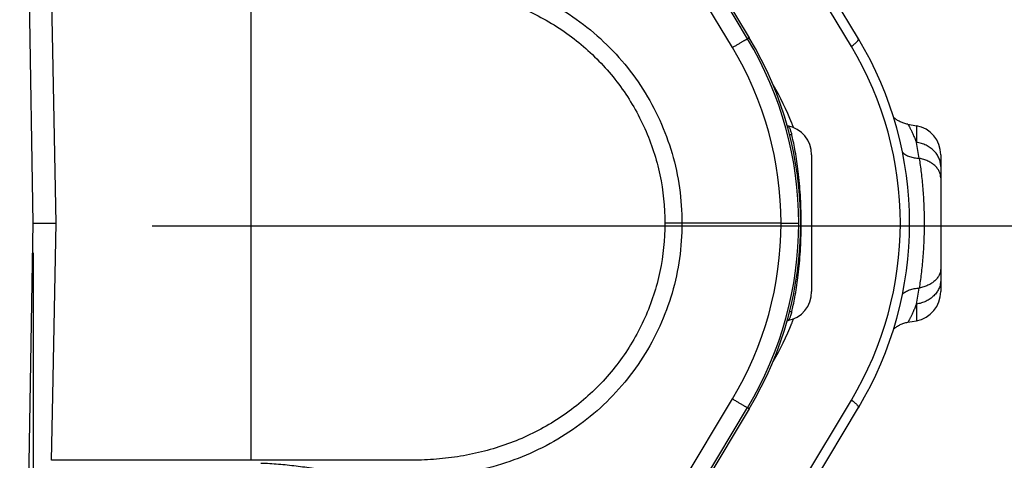
# Model space of a CAD drawing. Units: inches. Extents: x 0.5 to 33.5, y 0.5 to 21.5.
# Drawn here: x 13.4 to 15.5, y 4.9 to 5.9 of the extents above; entities that cross this region are included whole.
import ezdxf

# ---------------------------------------------------------------- set-up
doc = ezdxf.new("R2010")
doc.units = ezdxf.units.IN
doc.header["$LTSCALE"] = 1.87
doc.header["$MEASUREMENT"] = 0
doc.layers.get('0').update_dxf_attribs({"linetype": 'CONTINUOUS'})
doc.layers.add('02___PRT_ALL_AXES', color=7, linetype='CONTINUOUS')
doc.styles.add('TEXTSTYLE_3', font='trium.ttf')
doc.dimstyles.new('DIMSTYLE_1', dxfattribs={"dimtxt": 0.15625, "dimasz": 0.1875, "dimexe": 0.125, "dimexo": 0.0625, "dimgap": 0.078125, "dimtad": 0, "dimtih": 1, "dimtoh": 1, "dimdec": 1, "dimlfac": 2, "dimzin": 0, "dimdsep": 46, "dimtxsty": 'TEXTSTYLE_3', "dimblk": '_FILLED', "dimblk1": '_FILLED', "dimblk2": '_FILLED', "dimcen": 0.09, "dimadec": 0, "dimazin": 0, "dimtfac": 1, "dimtdec": 1, "dimtofl": 0, "dimtmove": 0, "dimatfit": 3, "dimldrblk": '_FILLED', "dimfxl": 1, "dimtolj": 1, "dimtzin": 0, "dimarcsym": 0})

# ---------------------------------------------------------------- blocks, each defined once
blk = doc.blocks.new('_FILLED')
at = {"color": 0, "linetype": 'BYBLOCK'}
blk.add_solid([(0, 0), (-1, 0.167), (-1, -0.167)], dxfattribs=at)
blk = doc.blocks.new('*D6')
at = {"color": 2, "linetype": 'CONTINUOUS'}
for p, q in [((7.8568, 5.3766), (7.8568, 1.3551)), ((13.4178, 5.3766), (13.4178, 1.3551)), ((7.8568, 1.4801), (10.3474, 1.4801)), ((13.4178, 1.4801), (10.9272, 1.4801))]:
    blk.add_line(p, q, dxfattribs=at)
at = {"color": 2, "linetype": 'CONTINUOUS', "xscale": 0.1875, "yscale": 0.1875, "zscale": 0.1875, "rotation": 180}
blk.add_blockref('_FILLED', (7.8568, 1.4801), dxfattribs=at)
at = {"color": 2, "linetype": 'CONTINUOUS', "xscale": 0.1875, "yscale": 0.1875, "zscale": 0.1875}
blk.add_blockref('_FILLED', (13.4178, 1.4801), dxfattribs=at)
at = {"color": 2, "linetype": 'CONTINUOUS', "insert": (10.6373, 1.5583), "char_height": 0.15625, "width": 0.423611, "attachment_point": 2, "line_spacing_factor": 0.9, "style": 'TEXTSTYLE_3'}
blk.add_mtext('11.1', dxfattribs=at)
blk = doc.blocks.new('*D9')
at = {"color": 6, "linetype": 'CONTINUOUS'}
for p, q in [((11.0374, 7.4443), (16.5918, 7.4443)), ((16.4668, 7.4443), (16.4668, 6.5951)), ((16.4668, 5.4333), (16.4668, 6.2826)), ((13.6697, 5.4333), (16.5918, 5.4333))]:
    blk.add_line(p, q, dxfattribs=at)
at = {"color": 6, "linetype": 'CONTINUOUS', "xscale": 0.1875, "yscale": 0.1875, "zscale": 0.1875}
for p, rotation in [((16.4668, 7.4443), 90), ((16.4668, 5.4333), 270)]:
    blk.add_blockref('_FILLED', p, dxfattribs=dict(at, rotation=rotation))
at = {"color": 6, "linetype": 'CONTINUOUS', "insert": (16.4668, 6.5169), "char_height": 0.15625, "width": 0.303819, "attachment_point": 2, "line_spacing_factor": 0.9, "style": 'TEXTSTYLE_3'}
blk.add_mtext('4.0', dxfattribs=at)
blk = doc.blocks.new('*D10')
at = {"color": 6, "linetype": 'CONTINUOUS'}
for p, q in [((13.6697, 5.4333), (16.5918, 5.4333)), ((16.4668, 5.4333), (16.4668, 4.9958)), ((16.4668, 4.5583), (16.4668, 4.9958)), ((16.4668, 4.9958), (16.4668, 3.656)), ((11.1953, 4.5583), (16.5918, 4.5583))]:
    blk.add_line(p, q, dxfattribs=at)
at = {"color": 6, "linetype": 'CONTINUOUS', "xscale": 0.1875, "yscale": 0.1875, "zscale": 0.1875}
for p, rotation in [((16.4668, 5.4333), 90), ((16.4668, 4.5583), 270)]:
    blk.add_blockref('_FILLED', p, dxfattribs=dict(at, rotation=rotation))
at = {"color": 6, "linetype": 'CONTINUOUS', "insert": (16.4668, 3.5779), "char_height": 0.15625, "width": 0.303819, "attachment_point": 2, "line_spacing_factor": 0.9, "style": 'TEXTSTYLE_3'}
blk.add_mtext('1.8', dxfattribs=at)
blk = doc.blocks.new('*D11')
at = {"color": 6, "linetype": 'CONTINUOUS'}
for p, q in [((13.6697, 5.4333), (17.5384, 5.4333)), ((17.4134, 5.4333), (17.4134, 4.1282)), ((17.4134, 2.5106), (17.4134, 3.8157)), ((11.3708, 2.5106), (17.5384, 2.5106))]:
    blk.add_line(p, q, dxfattribs=at)
at = {"color": 6, "linetype": 'CONTINUOUS', "xscale": 0.1875, "yscale": 0.1875, "zscale": 0.1875}
for p, rotation in [((17.4134, 5.4333), 90), ((17.4134, 2.5106), 270)]:
    blk.add_blockref('_FILLED', p, dxfattribs=dict(at, rotation=rotation))
at = {"color": 6, "linetype": 'CONTINUOUS', "insert": (17.4134, 4.0501), "char_height": 0.15625, "width": 0.303819, "attachment_point": 2, "line_spacing_factor": 0.9, "style": 'TEXTSTYLE_3'}
blk.add_mtext('5.8', dxfattribs=at)

msp = doc.modelspace()

# ---------------------------------------------------------------- linework, layer by layer
at = {"color": 7, "linetype": 'CONTINUOUS'}
for p, q in [((13.4178, 5.4391), (13.3889, 7.0942)), ((14.9005, 5.8113), (14.4644, 6.5367)), ((14.9326, 5.83), (14.4966, 6.5554)), ((15.1676, 5.83), (14.7316, 6.5554)), ((15.1527, 5.8137), (14.8517, 6.3144)), ((14.8503, 5.9749), (14.9362, 5.8322)), ((13.8799, 4.9367), (13.8799, 5.9415)), ((13.4591, 5.8042), (13.4571, 5.9085)), ((14.9362, 5.8322), (14.9326, 5.83)), ((13.4661, 5.4391), (13.4591, 5.8042)), ((15.0175, 5.6456), (15.0166, 5.6458)), ((15.2906, 5.6457), (15.2906, 5.6105)), ((15.0685, 5.5841), (15.0685, 5.294)), ((15.3423, 5.5841), (15.3423, 5.294)), ((13.3889, 3.784), (13.4178, 5.4391)), ((13.4178, 5.4391), (13.4661, 5.4391)), ((13.4591, 5.074), (13.4661, 5.4391)), ((15.0035, 5.4391), (14.7932, 5.4391)), ((15.0035, 5.4391), (15.041, 5.4391)), ((15.2906, 5.2676), (15.2906, 5.2325)), ((15.0166, 5.2324), (15.0176, 5.2326)), ((13.4571, 4.9698), (13.4591, 5.074)), ((14.4644, 4.3414), (14.9005, 5.0668)), ((14.8517, 4.5638), (15.1527, 5.0644)), ((14.4966, 4.3228), (14.9326, 5.0482)), ((14.7316, 4.3228), (15.1676, 5.0482)), ((14.9297, 5.0352), (14.8503, 4.9032)), ((14.9362, 5.046), (14.9297, 5.0352)), ((14.9362, 5.046), (14.9326, 5.0481)), ((13.4565, 4.9367), (13.4571, 4.9698)), ((14.215, 4.9367), (13.4565, 4.9367))]:
    msp.add_line(p, q, dxfattribs=at)
for points in [[(15.2723, 5.6489), (15.2706, 5.6492), (15.2684, 5.6497), (15.2662, 5.6503), (15.2641, 5.6509), (15.2621, 5.6516), (15.2601, 5.6524), (15.2581, 5.6532), (15.2562, 5.6541), (15.2544, 5.655), (15.2526, 5.656), (15.2509, 5.657), (15.2492, 5.658), (15.2476, 5.6591), (15.246, 5.6602), (15.2446, 5.6613), (15.2431, 5.6625), (15.242, 5.6634)], [(15.242, 5.2147), (15.2432, 5.2157), (15.2447, 5.2169), (15.2461, 5.218), (15.2477, 5.2191), (15.2493, 5.2202), (15.2509, 5.2212), (15.2527, 5.2222), (15.2545, 5.2232), (15.2563, 5.2241), (15.2582, 5.225), (15.2601, 5.2258), (15.2621, 5.2265), (15.2642, 5.2272), (15.2663, 5.2279), (15.2684, 5.2284), (15.2706, 5.2289), (15.2723, 5.2292)]]:
    msp.add_lwpolyline(points, dxfattribs=at)
for centre, radius, start, end in [((14.2823, 5.4391), 0.7588, 328.9899, 31.0101), ((14.282, 5.4391), 0.7632, 328.9971, 31.0029), ((14.5173, 5.4391), 0.7588, 328.9899, 31.0101), ((14.2823, 5.4397), 0.7213, 359.9481, 31.0101), ((14.5293, 5.4391), 0.7273, 328.9901, 31.0099), ((14.4908, 5.4391), 0.5761, 21.5534, 30.5835), ((15.006, 5.5841), 0.0625, 0, 79.3642), ((14.4916, 5.4394), 0.5753, 21.3799, 21.5538), ((14.4912, 5.4393), 0.5757, 20.6061, 21.3798), ((15.2798, 5.5841), 0.0625, 0, 80), ((15.0415, 5.6861), 0.0616, 250.9549, 255.9788), ((14.5348, 5.4599), 0.7707, 8.699, 11.2652), ((14.0569, 5.4391), 0.9895, 359.2948, 0.7055), ((14.2823, 5.4384), 0.7213, 328.9903, 0.0515), ((15.006, 5.294), 0.0625, 280.6358, 360), ((14.5099, 5.4226), 0.796, 348.7755, 351.2602), ((15.2798, 5.294), 0.0625, 280, 360), ((15.0415, 5.1921), 0.0616, 104.0212, 109.0406), ((14.4906, 5.4391), 0.5763, 329.4175, 338.4463), ((14.4916, 5.4387), 0.5753, 338.4475, 338.6201), ((14.4912, 5.4389), 0.5757, 338.6202, 339.3939)]:
    msp.add_arc(centre, radius, start, end, dxfattribs=at)
for points, knots in [([(13.9007, 5.9479), (13.9132, 5.9483), (13.9381, 5.9499), (13.9753, 5.9539), (14.0124, 5.9589), (14.0617, 5.9661), (14.1235, 5.9742), (14.1983, 5.9793), (14.2732, 5.9774), (14.3475, 5.9674), (14.42, 5.9484), (14.4896, 5.9204), (14.5549, 5.8833), (14.6146, 5.8377), (14.6674, 5.7843), (14.7122, 5.724), (14.748, 5.658), (14.7741, 5.5875), (14.7899, 5.514), (14.7933, 5.464), (14.7932, 5.4391)], [0, 0, 0, 0, 0.031236, 0.062474, 0.093712, 0.124951, 0.187425, 0.249892, 0.312356, 0.374821, 0.437293, 0.499773, 0.562266, 0.624775, 0.687301, 0.749838, 0.812377, 0.874911, 0.937482, 1, 1, 1, 1]), ([(14.2153, 5.9415), (14.2325, 5.9415), (14.2668, 5.9403), (14.318, 5.9345), (14.3685, 5.9244), (14.4344, 5.9048), (14.5129, 5.8688), (14.5965, 5.8077), (14.666, 5.7307), (14.718, 5.6409), (14.7501, 5.5423), (14.7571, 5.4734), (14.7569, 5.4391)], [0, 0, 0, 0, 0.062482, 0.124978, 0.187487, 0.250009, 0.374939, 0.499911, 0.624924, 0.749951, 0.874981, 1, 1, 1, 1]), ([(14.9005, 5.8113), (14.9025, 5.8126), (14.9066, 5.815), (14.9125, 5.8185), (14.9172, 5.8213), (14.9207, 5.8233), (14.923, 5.8247), (14.9251, 5.8259), (14.927, 5.827), (14.9286, 5.8279), (14.93, 5.8286), (14.9309, 5.8292), (14.9315, 5.8295), (14.9319, 5.8297), (14.9322, 5.8298), (14.9324, 5.8299), (14.9325, 5.83), (14.9326, 5.83), (14.9326, 5.83)], [0, 0, 0, 0, 0.195069, 0.38317, 0.55604, 0.634745, 0.707313, 0.773043, 0.831368, 0.881753, 0.923667, 0.956637, 0.969692, 0.980432, 0.988836, 0.994889, 0.998584, 1, 1, 1, 1]), ([(15.1527, 5.8137), (15.1539, 5.8146), (15.1562, 5.8163), (15.1594, 5.8189), (15.1622, 5.8213), (15.1645, 5.8235), (15.166, 5.8253), (15.1669, 5.8266), (15.1676, 5.8279), (15.168, 5.8293), (15.1676, 5.83)], [0, 0, 0, 0, 0.196432, 0.378667, 0.541977, 0.683112, 0.799588, 0.848177, 0.890269, 1, 1, 1, 1]), ([(15.0266, 5.6263), (15.026, 5.629), (15.025, 5.6328), (15.0234, 5.6374), (15.0223, 5.6401), (15.0212, 5.6423), (15.0198, 5.6443), (15.0185, 5.6454), (15.0176, 5.6456)], [0, 0, 0, 0, 0.380277, 0.536631, 0.670393, 0.781968, 0.872408, 1, 1, 1, 1]), ([(15.2723, 5.6489), (15.2724, 5.6489), (15.2725, 5.6488), (15.2726, 5.6487), (15.2728, 5.6485), (15.273, 5.6482), (15.2733, 5.6478), (15.2737, 5.6472), (15.2743, 5.6462), (15.2751, 5.6447), (15.276, 5.643), (15.2771, 5.6409), (15.2783, 5.6386), (15.2795, 5.636), (15.2815, 5.632), (15.284, 5.6263), (15.2873, 5.6188), (15.2895, 5.6134), (15.2906, 5.6105)], [0, 0, 0, 0, 0.003067, 0.007872, 0.014573, 0.02322, 0.033829, 0.046406, 0.077425, 0.116177, 0.162534, 0.216322, 0.277351, 0.345421, 0.420306, 0.58962, 0.783483, 1, 1, 1, 1]), ([(15.0463, 5.4513), (15.0461, 5.4692), (15.0448, 5.5037), (15.0401, 5.552), (15.0346, 5.588), (15.0299, 5.6118), (15.0277, 5.6218), (15.0266, 5.6263)], [0, 0, 0, 0, 0.304626, 0.586737, 0.82552, 0.921991, 1, 1, 1, 1]), ([(15.3423, 5.5594), (15.3423, 5.5624), (15.3416, 5.5685), (15.3388, 5.5774), (15.3341, 5.5856), (15.3278, 5.593), (15.32, 5.5994), (15.3111, 5.6046), (15.3012, 5.6084), (15.2942, 5.61), (15.2906, 5.6105)], [0, 0, 0, 0, 0.114601, 0.230721, 0.349657, 0.472279, 0.598963, 0.729585, 0.863566, 1, 1, 1, 1]), ([(15.2609, 5.5895), (15.263, 5.5875), (15.2678, 5.5839), (15.2763, 5.5801), (15.2861, 5.5775), (15.293, 5.5767), (15.2966, 5.5765)], [0, 0, 0, 0, 0.220647, 0.461251, 0.721839, 1, 1, 1, 1]), ([(15.2966, 5.5765), (15.2974, 5.5717), (15.2988, 5.5616), (15.3015, 5.5404), (15.3044, 5.512), (15.3066, 5.4762), (15.3074, 5.4391), (15.3066, 5.402), (15.3044, 5.3662), (15.3015, 5.3378), (15.2988, 5.3165), (15.2974, 5.3065), (15.2966, 5.3016)], [0, 0, 0, 0, 0.053386, 0.110229, 0.232715, 0.364018, 0.499993, 0.63597, 0.767277, 0.889767, 0.946613, 1, 1, 1, 1]), ([(15.3423, 5.5352), (15.3423, 5.5376), (15.3417, 5.5423), (15.3392, 5.5491), (15.3351, 5.5556), (15.3296, 5.5614), (15.3228, 5.5666), (15.3149, 5.5709), (15.3061, 5.5743), (15.2998, 5.5759), (15.2966, 5.5765)], [0, 0, 0, 0, 0.104906, 0.212795, 0.326121, 0.446489, 0.574571, 0.710191, 0.852471, 1, 1, 1, 1]), ([(14.7932, 5.4391), (14.7933, 5.4141), (14.7899, 5.3641), (14.7741, 5.2906), (14.748, 5.2201), (14.7121, 5.1541), (14.6673, 5.0938), (14.6145, 5.0403), (14.5548, 4.9947), (14.4895, 4.9577), (14.4199, 4.9297), (14.3473, 4.9107), (14.273, 4.9007), (14.1981, 4.8988), (14.1233, 4.9039), (14.0615, 4.9121), (14.0121, 4.9193), (13.975, 4.9243), (13.9378, 4.9283), (13.9129, 4.9298), (13.9004, 4.9302)], [0, 0, 0, 0, 0.062522, 0.125093, 0.187629, 0.250165, 0.312694, 0.375207, 0.437707, 0.500194, 0.562673, 0.625145, 0.687614, 0.750083, 0.812556, 0.875036, 0.906278, 0.93752, 0.968761, 1, 1, 1, 1]), ([(14.7569, 5.4391), (14.7571, 5.4047), (14.7501, 5.3358), (14.718, 5.2371), (14.666, 5.1473), (14.5964, 5.0704), (14.5127, 5.0093), (14.4342, 4.9732), (14.3683, 4.9537), (14.3177, 4.9436), (14.2665, 4.9378), (14.2322, 4.9366), (14.215, 4.9367)], [0, 0, 0, 0, 0.125029, 0.250067, 0.375092, 0.500086, 0.625043, 0.749972, 0.812496, 0.87501, 0.937512, 1, 1, 1, 1]), ([(14.7933, 5.4393), (14.7892, 5.4392), (14.7815, 5.4391), (14.7711, 5.439), (14.763, 5.4391), (14.7586, 5.439), (14.7569, 5.4391)], [0, 0, 0, 0, 0.334599, 0.633562, 0.863492, 1, 1, 1, 1]), ([(15.0266, 5.2518), (15.0277, 5.2563), (15.0299, 5.2663), (15.0346, 5.2902), (15.0401, 5.3261), (15.0448, 5.3745), (15.0461, 5.409), (15.0463, 5.4269)], [0, 0, 0, 0, 0.078009, 0.174479, 0.413263, 0.695374, 1, 1, 1, 1]), ([(15.3423, 5.3429), (15.3423, 5.3406), (15.3417, 5.3358), (15.3392, 5.329), (15.3351, 5.3226), (15.3296, 5.3167), (15.3228, 5.3116), (15.3149, 5.3072), (15.3061, 5.3038), (15.2998, 5.3022), (15.2966, 5.3016)], [0, 0, 0, 0, 0.104907, 0.212796, 0.326123, 0.446491, 0.574573, 0.710192, 0.852472, 1, 1, 1, 1]), ([(15.3423, 5.3187), (15.3423, 5.3157), (15.3416, 5.3096), (15.3388, 5.3008), (15.3341, 5.2925), (15.3278, 5.2851), (15.32, 5.2787), (15.3111, 5.2735), (15.3012, 5.2697), (15.2942, 5.2682), (15.2906, 5.2676)], [0, 0, 0, 0, 0.114601, 0.23072, 0.349656, 0.472278, 0.598962, 0.729584, 0.863566, 1, 1, 1, 1]), ([(15.2609, 5.2887), (15.263, 5.2906), (15.2678, 5.2942), (15.2763, 5.2981), (15.2861, 5.3007), (15.293, 5.3015), (15.2966, 5.3016)], [0, 0, 0, 0, 0.220647, 0.461251, 0.721839, 1, 1, 1, 1]), ([(15.2906, 5.2676), (15.2895, 5.2648), (15.2873, 5.2594), (15.284, 5.2518), (15.2815, 5.2461), (15.2795, 5.2421), (15.2783, 5.2395), (15.2771, 5.2372), (15.276, 5.2352), (15.2751, 5.2334), (15.2743, 5.232), (15.2737, 5.231), (15.2733, 5.2303), (15.273, 5.23), (15.2728, 5.2297), (15.2726, 5.2294), (15.2725, 5.2293), (15.2724, 5.2292), (15.2723, 5.2292)], [0, 0, 0, 0, 0.216516, 0.41038, 0.579693, 0.654578, 0.722647, 0.783677, 0.837465, 0.883822, 0.922574, 0.953594, 0.966171, 0.97678, 0.985426, 0.992128, 0.996933, 1, 1, 1, 1]), ([(15.0176, 5.2326), (15.0185, 5.2328), (15.0198, 5.2339), (15.0212, 5.2358), (15.0223, 5.238), (15.0234, 5.2407), (15.025, 5.2454), (15.026, 5.2491), (15.0266, 5.2518)], [0, 0, 0, 0, 0.127592, 0.218032, 0.329607, 0.463368, 0.619723, 1, 1, 1, 1]), ([(14.9005, 5.0668), (14.9025, 5.0656), (14.9066, 5.0631), (14.9125, 5.0596), (14.9172, 5.0569), (14.9207, 5.0548), (14.923, 5.0535), (14.9251, 5.0522), (14.927, 5.0512), (14.9286, 5.0503), (14.93, 5.0495), (14.9309, 5.049), (14.9315, 5.0486), (14.9319, 5.0485), (14.9322, 5.0483), (14.9324, 5.0482), (14.9325, 5.0482), (14.9326, 5.0482), (14.9326, 5.0482)], [0, 0, 0, 0, 0.195069, 0.38317, 0.55604, 0.634745, 0.707313, 0.773043, 0.831368, 0.881753, 0.923667, 0.956637, 0.969692, 0.980432, 0.988836, 0.994889, 0.998584, 1, 1, 1, 1]), ([(15.1527, 5.0644), (15.1539, 5.0635), (15.1562, 5.0618), (15.1594, 5.0593), (15.1622, 5.0569), (15.1645, 5.0546), (15.166, 5.0528), (15.1669, 5.0515), (15.1676, 5.0503), (15.168, 5.0489), (15.1676, 5.0482)], [0, 0, 0, 0, 0.196432, 0.378667, 0.541977, 0.683111, 0.799588, 0.848177, 0.890269, 1, 1, 1, 1])]:
    msp.add_open_spline(points, degree=3, knots=knots, dxfattribs=at)
at = {"layer": '02___PRT_ALL_AXES', "color": 7, "linetype": 'CONTINUOUS'}
for p, q in [((15.2723, 5.6489), (15.2906, 5.6457)), ((15.2723, 5.2292), (15.2906, 5.2325))]:
    msp.add_line(p, q, dxfattribs=at)
msp.add_arc((14.2823, 5.4391), 0.7588, 328.9878, 31.0122, dxfattribs=at)

# ---------------------------------------------------------------- dimensions: what is measured, and where the dimension line sits
at = {"color": 6, "linetype": 'CONTINUOUS'}
for base, p1, p2, angle, picture, middle in [((16.4668, 7.4443), (13.6072, 5.4333), (10.9749, 7.4443), 90, '*D9', (16.4663, 6.4362)), ((16.4668437499, 4.5583201944), (13.6071773798, 5.4333201944), (11.1328051576, 4.5583201944), 270, '*D10', (16.4743825989, 3.4971650696)), ((17.4134, 2.5106), (13.6072, 5.4333), (11.3083, 2.5106), 270, '*D11', (17.4134, 3.9693))]:
    dim = msp.add_linear_dim(base=base, p1=p1, p2=p2, angle=angle, dimstyle='DIMSTYLE_1', dxfattribs=at)
    dim.commit()
    dim.dimension.update_dxf_attribs({"geometry": picture, "text_midpoint": middle, "dimtype": 160})
at = {"color": 2, "linetype": 'CONTINUOUS'}
dim = msp.add_linear_dim(base=(7.8568, 1.4801), p1=(13.4178, 5.4391), p2=(7.8568, 5.4391), angle=180, dimstyle='DIMSTYLE_1', dxfattribs=at)
dim.commit()
dim.dimension.update_dxf_attribs({"geometry": '*D6', "text_midpoint": (10.6285, 1.4775), "dimtype": 160})

doc.saveas('drawing.dxf')
